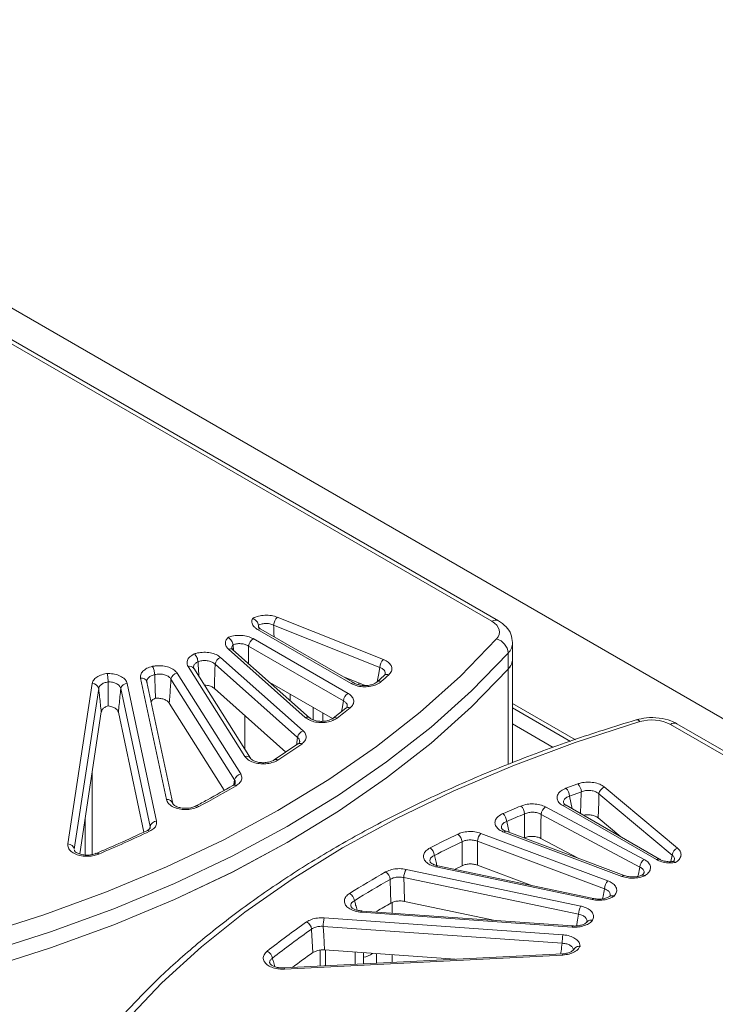
# Model space of a CAD drawing. Units: millimetres. Extents: x 10 to 206, y 6 to 273.
# Drawn here: x 169 to 174, y 241 to 249 of the extents above; entities that cross this region are included whole.
import ezdxf

# ---------------------------------------------------------------- set-up
doc = ezdxf.new("R2010")
doc.units = ezdxf.units.MM

msp = doc.modelspace()

# ---------------------------------------------------------------- linework, layer by layer
at = {"color": 7, "linetype": 'Continuous', "lineweight": 15}
for p, q in [((185.4181, 237.0373), (165.2655, 248.6711)), ((172.7706, 244.0625), (168.8348, 246.3346)), ((172.8206, 244.0675), (168.8848, 246.3396)), ((171.1279, 244.0939), (171.9403, 243.7702)), ((171.6928, 243.5867), (170.9764, 244.0002)), ((170.9831, 244.0338), (170.9832, 244.0333)), ((171.7178, 243.5891), (171.0014, 244.0027)), ((171.0019, 244.0024), (171.0014, 244.0027)), ((171.9121, 243.71), (171.0997, 244.0338)), ((170.9431, 243.9297), (171.6693, 243.5104)), ((171.3416, 243.3263), (170.7543, 243.8484)), ((171.3748, 243.3228), (170.7875, 243.8449)), ((170.7886, 243.8834), (170.7886, 243.883)), ((171.6341, 243.4536), (170.9079, 243.8728)), ((172.9292, 243.7767), (172.9292, 243.8992)), ((170.6933, 243.7861), (171.3247, 243.2248)), ((172.8954, 243.8194), (172.8954, 243.6969)), ((172.9292, 242.9786), (172.9292, 243.7767)), ((170.8797, 243.0276), (170.4453, 243.7166)), ((170.922, 243.0134), (170.4876, 243.7025)), ((170.5204, 243.7534), (170.5204, 243.7533)), ((171.283, 243.1726), (170.6516, 243.7339)), ((172.8955, 242.9654), (172.8955, 243.6969)), ((170.2786, 242.6972), (170.0807, 243.6279)), ((170.1889, 243.6546), (170.1889, 243.6546)), ((170.8005, 242.8472), (170.3135, 243.6195)), ((170.3602, 243.6659), (170.8472, 242.8936)), ((171.8016, 243.5713), (171.6305, 243.6395)), ((171.677, 243.621), (171.677, 243.6126)), ((171.948, 243.6494), (171.8902, 243.5972)), ((169.5239, 242.3568), (169.7102, 243.5863)), ((169.7598, 243.5472), (169.5734, 242.3178)), ((169.8322, 243.5981), (169.8322, 243.598)), ((170.1538, 242.4911), (169.9292, 243.5472)), ((169.9785, 243.5872), (170.2032, 242.5311)), ((170.3275, 242.6667), (170.1296, 243.5975)), ((171.1939, 243.0613), (170.6455, 243.5489)), ((171.5498, 243.3171), (171.0692, 243.5945)), ((171.752, 243.576), (171.752, 243.5911)), ((171.8894, 243.5966), (171.8902, 243.5972)), ((171.2271, 243.4542), (171.2271, 243.5034)), ((170.7215, 242.7684), (170.3007, 243.4359)), ((171.402, 243.3079), (171.402, 243.4024)), ((171.6536, 243.3974), (171.5556, 243.3203)), ((171.6536, 243.3974), (171.6531, 243.3969)), ((173.4099, 243.1557), (172.9292, 243.4331)), ((173.3732, 243.143), (172.9292, 243.3993)), ((169.7798, 243.3687), (169.6148, 242.2802)), ((170.1056, 242.448), (169.9104, 243.3658)), ((170.8796, 243.0807), (170.8796, 243.3407)), ((171.3757, 243.322), (171.3748, 243.3228)), ((171.477, 243.2966), (171.477, 243.3591)), ((171.5556, 243.3203), (171.5549, 243.3198)), ((173.2405, 243.0972), (172.9292, 243.2769)), ((178.0739, 241.001), (174.1381, 243.2731)), ((178.1239, 241.0059), (174.1881, 243.278)), ((171.2738, 243.115), (171.283, 243.1726)), ((171.2858, 243.123), (171.1042, 243.001)), ((171.1035, 243.0005), (171.1042, 243.001)), ((169.7103, 242.2766), (169.7103, 242.9105)), ((170.795, 242.8114), (170.8005, 242.8472)), ((173.4294, 242.8177), (173.3382, 242.784)), ((173.6317, 242.7938), (174.1926, 242.3248)), ((173.4559, 242.7568), (173.3652, 242.7234)), ((173.3652, 242.7234), (173.3848, 242.6268)), ((174.1516, 242.2719), (173.5908, 242.7409)), ((170.328, 242.6641), (170.3275, 242.6667)), ((170.5038, 242.6474), (170.5044, 242.6477)), ((173.1809, 242.6411), (173.9371, 242.2382)), ((174.0302, 242.2373), (173.3138, 242.6508)), ((174.0552, 242.2397), (173.3388, 242.6533)), ((173.3388, 242.6533), (173.3394, 242.653)), ((173.9033, 242.1805), (173.1472, 242.5835)), ((169.6566, 242.273), (169.6566, 242.5564)), ((170.1522, 242.4796), (170.1538, 242.4911)), ((170.153, 242.4798), (170.1538, 242.4911)), ((172.8844, 242.5297), (172.9036, 242.4454)), ((173.7589, 242.4108), (173.5848, 242.5564)), ((172.6869, 242.4384), (173.6592, 242.0739)), ((173.7671, 242.1091), (172.8628, 242.4481)), ((173.7847, 242.1151), (172.8803, 242.4541)), ((172.8803, 242.4541), (172.8809, 242.4539)), ((173.6321, 242.0132), (172.6598, 242.3777)), ((173.4313, 242.2476), (173.1455, 242.3999)), ((174.1422, 242.2216), (174.1516, 242.2719)), ((173.5492, 241.9388), (172.3557, 242.1896)), ((172.3557, 242.1896), (172.3561, 242.1895)), ((172.5435, 242.1907), (172.4853, 242.1624)), ((173.0825, 242.0369), (172.6614, 242.1947)), ((174.0559, 242.2393), (174.0552, 242.2397)), ((172.1133, 242.1627), (173.4511, 241.8816)), ((173.539, 241.9307), (172.3454, 242.1815)), ((173.4341, 241.8181), (172.0963, 242.0992)), ((172.0083, 241.8271), (172.0083, 241.909)), ((172.7963, 241.7712), (172.1017, 241.9172)), ((173.3852, 241.7202), (171.773, 241.8345)), ((173.3888, 241.7293), (171.7765, 241.8435)), ((171.7765, 241.8435), (171.7767, 241.8435)), ((171.8891, 241.8355), (171.8892, 241.8409)), ((171.4854, 241.7909), (173.3148, 241.6612)), ((173.3087, 241.5962), (171.4794, 241.7259)), ((173.3107, 241.5155), (171.1809, 241.4079)), ((173.3132, 241.5063), (171.1834, 241.3988)), ((171.456, 241.4218), (171.456, 241.5442)), ((172.4908, 241.474), (171.4885, 241.5451)), ((171.4975, 241.4239), (171.4975, 241.5445)), ((171.7232, 241.4353), (171.7232, 241.5285)), ((171.7879, 241.4385), (171.7879, 241.5239)), ((171.8884, 241.4436), (171.8884, 241.5167)), ((172.0083, 241.4497), (172.0083, 241.5082)), ((171.1809, 241.4079), (171.1808, 241.4079))]:
    msp.add_line(p, q, dxfattribs=at)
at = {"color": 7, "linetype": 'Continuous', "lineweight": 15, "flags": 128}
for points in [[(172.8067, 243.9277), (172.819, 243.9445), (172.8265, 243.9622), (172.8292, 243.9803), (172.8268, 243.9985), (172.8196, 244.0162), (172.8076, 244.0331), (172.7911, 244.0487), (172.7706, 244.0625)], [(168.843, 241.6563), (169.3402, 241.8141), (169.8196, 241.9894), (170.2793, 242.1815), (170.7174, 242.3897), (171.1324, 242.6131), (171.5225, 242.851), (171.8863, 243.1024), (172.2225, 243.3663), (172.5297, 243.6418), (172.8067, 243.9277)], [(170.7875, 243.8449), (170.7876, 243.8449), (170.7824, 243.8484), (170.7762, 243.8506), (170.7693, 243.8513), (170.762, 243.8505), (170.7543, 243.8484)], [(172.8954, 243.8194), (172.6154, 243.5304), (172.3049, 243.2519), (171.965, 242.9851), (171.5972, 242.731), (171.2028, 242.4905), (170.7833, 242.2646), (170.3404, 242.0541), (169.8757, 241.8599), (169.3911, 241.6827), (168.8884, 241.5232)], [(168.8884, 241.4007), (169.3911, 241.5602), (169.8757, 241.7374), (170.3404, 241.9316), (170.7833, 242.1421), (171.2028, 242.368), (171.5972, 242.6085), (171.965, 242.8626), (172.3049, 243.1294), (172.6154, 243.4079), (172.8954, 243.6969)], [(168.8884, 241.4007), (169.3912, 241.5602), (169.8758, 241.7374), (170.3405, 241.9316), (170.7834, 242.1421), (171.2029, 242.368), (171.5973, 242.6085), (171.9651, 242.8626), (172.3049, 243.1294), (172.6154, 243.4079), (172.8955, 243.6969)], [(171.8932, 243.6), (171.9019, 243.6509), (171.9121, 243.71)], [(171.8902, 243.5972), (171.8901, 243.5972), (171.8953, 243.6007), (171.9015, 243.6029), (171.9084, 243.6036), (171.9158, 243.6029), (171.9234, 243.6007)], [(171.6204, 243.3713), (171.6241, 243.3936), (171.6341, 243.4536)], [(171.3748, 243.3228), (171.3749, 243.3228), (171.3697, 243.3263), (171.3635, 243.3285), (171.3566, 243.3292), (171.3492, 243.3285), (171.3416, 243.3263)], [(173.9045, 243.2939), (173.4093, 243.134), (172.9321, 242.9567), (172.4749, 242.7626), (172.0395, 242.5526), (171.6274, 242.3273), (171.2403, 242.0878), (170.8797, 241.8349), (170.5469, 241.5695), (170.2433, 241.2928), (169.9699, 241.0057)], [(173.4503, 242.589), (173.4557, 242.7502), (173.4559, 242.7568)], [(173.5908, 242.7409), (173.5887, 242.6771), (173.5848, 242.5564)], [(173.0199, 242.4042), (173.0216, 242.5816), (173.0217, 242.5879)], [(173.1472, 242.5835), (173.1466, 242.5177), (173.1455, 242.3999)], [(172.5435, 242.1907), (172.5421, 242.3676), (172.5421, 242.3737)], [(172.6598, 242.3777), (172.6604, 242.3111), (172.6614, 242.1947)], [(169.7406, 242.2848), (169.7408, 242.2849), (169.7411, 242.285)], [(172.3454, 242.1815), (172.3485, 242.1857), (172.3515, 242.1885), (172.3543, 242.1896), (172.3557, 242.1896)], [(171.9977, 241.904), (171.9925, 242.0801), (171.9924, 242.0861)], [(172.0963, 242.0992), (172.0983, 242.0316), (172.1017, 241.9172)], [(173.5492, 241.9388), (173.5479, 241.9389), (173.5451, 241.9377), (173.5421, 241.935), (173.539, 241.9307)], [(171.773, 241.8345), (171.7741, 241.839), (171.7752, 241.842), (171.7762, 241.8434), (171.7765, 241.8435)], [(171.3995, 241.5245), (171.3907, 241.6995), (171.3904, 241.7053)], [(171.4794, 241.7259), (171.4828, 241.6579), (171.4885, 241.5451)], [(173.3888, 241.7293), (173.3884, 241.7292), (173.3874, 241.7278), (173.3863, 241.7247), (173.3852, 241.7202)]]:
    msp.add_lwpolyline(points, dxfattribs=at)
at = {"color": 7, "linetype": 'Continuous', "lineweight": 15}
for centre, radius, start, end in [((171.1928, 244.0268), 0.0933, 133.98716, 175.72068), ((172.7999, 244.0216), 0.0503, 65.69892, 125.61392), ((170.991, 243.98), 0.0249, 65.39995, 125.90223), ((170.9853, 243.8643), 0.0778, 122.82853, 173.70672), ((172.7723, 243.809), 0.1236, 4.8403, 73.84952), ((172.8123, 243.9016), 0.1169, 315.33174, 358.98906), ((170.7178, 243.7237), 0.067, 111.46874, 171.28156), ((172.0051, 243.703), 0.0933, 133.98763, 175.71782), ((172.8121, 243.7792), 0.1171, 315.35137, 358.79675), ((172.8122, 243.7792), 0.1171, 315.35137, 358.79675), ((170.4562, 243.679), 0.0392, 36.8132, 106.1609), ((170.0876, 243.5845), 0.0439, 17.10376, 99.11845), ((170.371, 243.6083), 0.0586, 100.61589, 168.95528), ((168.0955, 247.8996), 5.7562, 311.6832, 312.46529), ((171.968, 243.6243), 0.0321, 64.73839, 128.60716), ((169.7108, 243.5362), 0.0502, 12.7746, 90.7094), ((169.9792, 243.536), 0.0513, 90.75474, 167.37399), ((171.7073, 243.5666), 0.0248, 64.23425, 126.01908), ((171.7115, 243.445), 0.0778, 122.82853, 173.70672), ((167.6638, 248.4126), 6.4268, 307.61166, 308.73211), ((171.6708, 243.3724), 0.0303, 62.18126, 124.47496), ((171.5719, 243.2956), 0.0296, 61.21782, 123.33946), ((173.8792, 243.2786), 0.0296, 31.05402, 96.56767), ((173.9955, 242.9941), 0.3133, 62.92556, 106.88545), ((174.1674, 243.2322), 0.0503, 65.70357, 125.60737), ((171.3492, 243.1624), 0.067, 111.46943, 171.28239), ((167.1566, 249.1109), 7.29, 303.04199, 304.77363), ((171.2999, 243.0984), 0.0283, 59.30829, 119.74518), ((170.8906, 242.99), 0.0392, 36.54613, 106.17136), ((171.1169, 242.977), 0.0271, 57.54958, 117.9366), ((170.858, 242.836), 0.0586, 100.61662, 168.95455), ((166.5741, 250.0617), 8.4053, 298.06006, 300.28669), ((170.7985, 242.7832), 0.0251, 54.43914, 114.95608), ((173.3577, 242.7502), 0.0984, 3.85323, 43.26372), ((173.6583, 242.7309), 0.0682, 112.91753, 171.60208), ((173.2686, 242.7166), 0.0968, 3.98418, 44.09076), ((170.2856, 242.6538), 0.0439, 17.10044, 99.12177), ((170.5134, 242.626), 0.0235, 51.66632, 112.39272), ((176.8636, 233.3198), 10.0992, 112.53749, 113.38831), ((172.9307, 242.5808), 0.0913, 4.48605, 47.24489), ((173.2274, 242.5753), 0.0806, 125.17985, 174.16239), ((173.3284, 242.6314), 0.0243, 64.49567, 126.80651), ((172.7955, 242.5224), 0.0892, 4.69096, 48.51383), ((176.8682, 233.3187), 10.0357, 112.53697, 113.38829), ((170.2038, 242.4799), 0.0513, 90.75159, 167.37715), ((165.9627, 251.2819), 9.7704, 292.87439, 295.37579), ((170.1354, 242.4382), 0.0215, 47.9049, 109.18255), ((176.4635, 234.1913), 9.1402, 115.62709, 117.11675), ((172.4578, 242.366), 0.0846, 5.24879, 51.67105), ((172.7563, 242.371), 0.0967, 135.85706, 176.01086), ((172.8766, 242.4364), 0.0181, 77.96889, 139.72278), ((169.5245, 242.3067), 0.0502, 12.7746, 90.7094), ((176.4742, 234.1769), 9.0912, 115.62771, 117.11683), ((169.7464, 242.2658), 0.0199, 44.56388, 105.31227), ((172.2488, 242.2608), 0.082, 5.60638, 53.64629), ((174.2191, 242.262), 0.0682, 112.91792, 171.60327), ((173.9835, 242.1724), 0.0805, 125.17571, 174.16653), ((174.0448, 242.2171), 0.0249, 65.39995, 125.90223), ((175.9135, 235.2025), 7.9889, 119.68325, 121.98707), ((171.9146, 242.0776), 0.0782, 6.22391, 56.81973), ((172.2423, 242.0941), 0.1461, 152.00538, 178.02326), ((173.7809, 242.0974), 0.0181, 77.97647, 139.71528), ((175.9273, 235.1827), 7.9461, 119.68357, 121.98656), ((173.7286, 242.0065), 0.0967, 135.8543, 176.01012), ((171.6433, 241.9135), 0.0754, 6.75148, 59.43776), ((176.0061, 234.8975), 8.0721, 119.77363, 120.66447), ((173.5801, 241.813), 0.1461, 152.00317, 178.02547), ((175.2094, 236.2612), 6.717, 125.04895, 128.26022), ((171.3188, 241.696), 0.0722, 7.4297, 62.63543), ((171.8749, 241.7218), 0.3956, 169.94166, 179.41483), ((175.2263, 236.2372), 6.6794, 125.04907, 128.25997), ((173.7042, 241.5922), 0.3955, 169.94071, 179.41579), ((171.0214, 241.4721), 0.0694, 8.08304, 65.66518), ((175.3061, 235.9746), 6.787, 125.14213, 126.77366), ((171.7609, 241.649), 0.1619, 279.59597, 306.56928), ((173.2989, 241.5073), 0.0143, 356.1799, 34.78888), ((171.1692, 241.3997), 0.0143, 356.20474, 34.75887)]:
    msp.add_arc(centre, radius, start, end, dxfattribs=at)
for points, knots in [([(170.9764, 244.0002), (170.9696, 244.0047), (170.9517, 244.0163), (170.9345, 244.04), (170.9306, 244.0648), (170.9362, 244.0793), (170.9381, 244.0842)], [0, 0, 0, 0, 0.194918, 0.512737, 0.831808, 1, 1, 1, 1]), ([(170.9381, 244.0842), (170.9394, 244.085), (170.9527, 244.0924), (170.9828, 244.1037), (171.0321, 244.1106), (171.0836, 244.1082), (171.1132, 244.0987), (171.1279, 244.0939)], [0, 0, 0, 0, 0.026903, 0.26881, 0.511499, 0.755791, 1, 1, 1, 1]), ([(170.9381, 244.0842), (170.9383, 244.0842), (170.9399, 244.0836), (170.9467, 244.081), (170.958, 244.0742), (170.9704, 244.062), (170.9796, 244.048), (170.9819, 244.0385), (170.9831, 244.0338)], [0, 0, 0, 0, 0.008676, 0.075507, 0.320918, 0.554428, 0.777035, 1, 1, 1, 1]), ([(170.9832, 244.0333), (170.983, 244.0325), (170.9819, 244.0281), (170.9831, 244.0236), (170.9841, 244.0199)], [0, 0, 0, 0, 0.184252, 1, 1, 1, 1]), ([(171.0023, 244.0028), (170.9985, 244.0049), (170.9881, 244.0108), (170.9828, 244.0191), (170.9828, 244.0196), (170.9828, 244.0198)], [0, 0, 0, 0, 0.230768, 0.646839, 1, 1, 1, 1]), ([(171.0997, 244.0338), (171.0898, 244.0374), (171.0701, 244.0448), (171.0359, 244.0469), (171.0056, 244.0432), (170.9899, 244.0361), (170.9831, 244.0338), (170.9831, 244.0338)], [0, 0, 0, 0, 0.271002, 0.541058, 0.808992, 0.999951, 1, 1, 1, 1]), ([(170.9832, 244.0333), (170.9835, 244.0304), (170.9843, 244.0246), (170.9852, 244.0188), (170.9856, 244.0158)], [0, 0, 0, 0, 0.494628, 1, 1, 1, 1]), ([(171.0997, 244.0338), (171.1004, 244.0133), (171.1014, 243.9835), (171.1024, 243.9536), (171.1028, 243.9442)], [0, 0, 0, 0, 0.684197, 1, 1, 1, 1]), ([(172.9275, 243.8994), (172.9255, 243.9213), (172.9215, 243.9662), (172.8814, 244.0255), (172.8413, 244.0532), (172.8206, 244.0675)], [0, 0, 0, 0, 0.314262, 0.64564, 1, 1, 1, 1]), ([(170.7543, 243.8484), (170.7493, 243.8535), (170.736, 243.867), (170.7277, 243.8923), (170.7331, 243.9185), (170.7456, 243.9329), (170.7507, 243.9388)], [0, 0, 0, 0, 0.1864, 0.490326, 0.795458, 1, 1, 1, 1]), ([(170.7507, 243.9388), (170.7531, 243.9397), (170.7692, 243.9461), (170.8034, 243.9543), (170.8541, 243.956), (170.9039, 243.9483), (170.93, 243.9359), (170.9431, 243.9297)], [0, 0, 0, 0, 0.042179, 0.280377, 0.519272, 0.759668, 1, 1, 1, 1]), ([(170.7886, 243.8834), (170.7876, 243.8883), (170.7856, 243.8981), (170.7779, 243.9132), (170.7674, 243.9267), (170.7578, 243.9346), (170.7522, 243.938), (170.7508, 243.9387), (170.7507, 243.9388)], [0, 0, 0, 0, 0.226177, 0.45201, 0.685032, 0.925764, 0.990343, 1, 1, 1, 1]), ([(170.7886, 243.883), (170.7871, 243.881), (170.7816, 243.8732), (170.7776, 243.8633), (170.7805, 243.8558), (170.7809, 243.8548)], [0, 0, 0, 0, 0.234994, 0.898446, 1, 1, 1, 1]), ([(170.7887, 243.8446), (170.7861, 243.847), (170.7794, 243.8531), (170.78, 243.854), (170.7802, 243.8545), (170.7802, 243.8546)], [0, 0, 0, 0, 0.387681, 0.990606, 1, 1, 1, 1]), ([(170.9079, 243.8728), (170.8992, 243.8774), (170.8818, 243.8867), (170.8487, 243.8923), (170.8159, 243.892), (170.7976, 243.8851), (170.7886, 243.8834), (170.7886, 243.8834)], [0, 0, 0, 0, 0.260716, 0.520564, 0.778482, 0.999974, 1, 1, 1, 1]), ([(170.7886, 243.883), (170.7889, 243.8802), (170.7904, 243.8658), (170.7921, 243.8514), (170.7934, 243.8397)], [0, 0, 0, 0, 0.193033, 1, 1, 1, 1]), ([(170.9079, 243.8728), (170.908, 243.8522), (170.9081, 243.8071), (170.9082, 243.7621), (170.9082, 243.7376)], [0, 0, 0, 0, 0.4578308, 1, 1, 1, 1]), ([(170.4453, 243.7166), (170.4424, 243.7223), (170.4347, 243.7372), (170.4365, 243.7629), (170.4542, 243.7915), (170.4791, 243.8058), (170.492, 243.8132)], [0, 0, 0, 0, 0.165941, 0.436541, 0.708209, 1, 1, 1, 1]), ([(170.492, 243.8132), (170.5, 243.8156), (170.5228, 243.8225), (170.5656, 243.8269), (170.6157, 243.8225), (170.6617, 243.809), (170.6827, 243.7937), (170.6933, 243.7861)], [0, 0, 0, 0, 0.1195852, 0.3385428, 0.5581349, 0.779102, 1, 1, 1, 1]), ([(170.492, 243.8132), (170.4922, 243.813), (170.4932, 243.8121), (170.4975, 243.8082), (170.5046, 243.7994), (170.5125, 243.7848), (170.5184, 243.7686), (170.5197, 243.7585), (170.5204, 243.7534)], [0, 0, 0, 0, 0.016479, 0.075023, 0.307314, 0.538737, 0.769379, 1, 1, 1, 1]), ([(171.9403, 243.7702), (171.9474, 243.767), (171.9677, 243.7579), (171.9925, 243.7374), (172.0066, 243.7093), (172.0045, 243.6795), (171.9893, 243.6621), (171.9817, 243.6534)], [0, 0, 0, 0, 0.118659, 0.338069, 0.55792, 0.778991, 1, 1, 1, 1]), ([(170.0807, 243.6279), (170.08, 243.6338), (170.0784, 243.6493), (170.09, 243.6742), (170.1182, 243.6987), (170.1488, 243.712), (170.1676, 243.7169), (170.1711, 243.7178)], [0, 0, 0, 0, 0.158915, 0.418125, 0.678321, 0.940582, 1, 1, 1, 1]), ([(170.1711, 243.7178), (170.1811, 243.7194), (170.2071, 243.7236), (170.2518, 243.7223), (170.2988, 243.7115), (170.3384, 243.6923), (170.353, 243.6747), (170.3602, 243.6659)], [0, 0, 0, 0, 0.133784, 0.349255, 0.565306, 0.782679, 1, 1, 1, 1]), ([(170.1711, 243.7178), (170.1713, 243.7175), (170.172, 243.7164), (170.1747, 243.712), (170.1791, 243.7025), (170.184, 243.6869), (170.1876, 243.67), (170.1885, 243.6597), (170.1889, 243.6546)], [0, 0, 0, 0, 0.024731, 0.077345, 0.308222, 0.538914, 0.769467, 1, 1, 1, 1]), ([(170.4884, 243.7017), (170.4875, 243.7032), (170.4861, 243.7052), (170.4863, 243.7052), (170.4863, 243.7052)], [0, 0, 0, 0, 0.73764, 1, 1, 1, 1]), ([(170.5204, 243.7533), (170.5129, 243.749), (170.4976, 243.7403), (170.4858, 243.7229), (170.4867, 243.7107), (170.4871, 243.7052)], [0, 0, 0, 0, 0.347216, 0.704075, 1, 1, 1, 1]), ([(170.6516, 243.7339), (170.6446, 243.7394), (170.6306, 243.7505), (170.5999, 243.7603), (170.5665, 243.7631), (170.5391, 243.7596), (170.5248, 243.7548), (170.5204, 243.7534)], [0, 0, 0, 0, 0.226642, 0.452515, 0.676748, 0.900761, 1, 1, 1, 1]), ([(170.5204, 243.7533), (170.5206, 243.7508), (170.523, 243.7125), (170.5257, 243.674), (170.5283, 243.6379)], [0, 0, 0, 0, 0.0639, 1, 1, 1, 1]), ([(170.6516, 243.7339), (170.6509, 243.7133), (170.6489, 243.6516), (170.6468, 243.5899), (170.6455, 243.5489)], [0, 0, 0, 0, 0.334134, 1, 1, 1, 1]), ([(171.9535, 243.6586), (171.9543, 243.6627), (171.9564, 243.6735), (171.9468, 243.6897), (171.9305, 243.7027), (171.9169, 243.7081), (171.9121, 243.71)], [0, 0, 0, 0, 0.197434, 0.513095, 0.828772, 1, 1, 1, 1]), ([(169.7102, 243.5863), (169.7117, 243.5922), (169.7157, 243.6075), (169.736, 243.6305), (169.7724, 243.6511), (169.8055, 243.66), (169.8239, 243.6625), (169.8259, 243.6628)], [0, 0, 0, 0, 0.16329, 0.429709, 0.697117, 0.966644, 1, 1, 1, 1]), ([(169.8259, 243.6628), (169.8324, 243.6628), (169.8556, 243.6627), (169.8948, 243.6563), (169.9365, 243.6396), (169.9675, 243.6158), (169.9749, 243.5967), (169.9785, 243.5872)], [0, 0, 0, 0, 0.088704, 0.315448, 0.542749, 0.771404, 1, 1, 1, 1]), ([(169.8259, 243.6628), (169.826, 243.6626), (169.8262, 243.6616), (169.8271, 243.6569), (169.8287, 243.6469), (169.8305, 243.6309), (169.8318, 243.6137), (169.8321, 243.6033), (169.8322, 243.5981)], [0, 0, 0, 0, 0.0141496, 0.0743247, 0.3076628, 0.5394203, 0.7696406, 1, 1, 1, 1]), ([(170.1889, 243.6546), (170.187, 243.6541), (170.175, 243.6514), (170.1549, 243.6432), (170.1361, 243.6269), (170.1284, 243.6099), (170.1296, 243.599), (170.13, 243.5948)], [0, 0, 0, 0, 0.04817, 0.313654, 0.576654, 0.838882, 1, 1, 1, 1]), ([(170.3135, 243.6195), (170.3087, 243.6259), (170.2991, 243.6385), (170.2727, 243.652), (170.2413, 243.659), (170.212, 243.6592), (170.1951, 243.6558), (170.1889, 243.6546)], [0, 0, 0, 0, 0.219999, 0.439262, 0.656972, 0.874513, 1, 1, 1, 1]), ([(170.1889, 243.6546), (170.1896, 243.6343), (170.1915, 243.5741), (170.1938, 243.5135), (170.1954, 243.4733)], [0, 0, 0, 0, 0.335929, 1, 1, 1, 1]), ([(170.3135, 243.6195), (170.3121, 243.599), (170.3078, 243.5378), (170.3035, 243.4766), (170.3007, 243.4359)], [0, 0, 0, 0, 0.335383, 1, 1, 1, 1]), ([(171.9548, 243.6584), (171.9548, 243.6584), (171.9548, 243.6583), (171.9554, 243.6557), (171.9484, 243.6503), (171.9471, 243.6493)], [0, 0, 0, 0, 0.1026, 0.830042, 1, 1, 1, 1]), ([(169.8322, 243.598), (169.8218, 243.596), (169.8009, 243.5919), (169.7768, 243.5779), (169.7633, 243.5622), (169.7607, 243.5514), (169.7598, 243.5472)], [0, 0, 0, 0, 0.275476, 0.553075, 0.829927, 1, 1, 1, 1]), ([(169.7798, 243.3687), (169.7755, 243.407), (169.7688, 243.4665), (169.7621, 243.526), (169.7598, 243.5472)], [0, 0, 0, 0, 0.643134, 1, 1, 1, 1]), ([(169.9292, 243.5472), (169.9268, 243.554), (169.922, 243.5675), (169.9014, 243.584), (169.8735, 243.595), (169.8488, 243.5984), (169.835, 243.5982), (169.8322, 243.5981)], [0, 0, 0, 0, 0.236798, 0.472851, 0.707278, 0.941588, 1, 1, 1, 1]), ([(169.8322, 243.598), (169.8323, 243.5955), (169.8326, 243.5347), (169.8331, 243.4735), (169.8336, 243.4149)], [0, 0, 0, 0, 0.041848, 1, 1, 1, 1]), ([(169.9292, 243.5472), (169.9271, 243.5268), (169.9208, 243.4663), (169.9145, 243.4059), (169.9104, 243.3658)], [0, 0, 0, 0, 0.337414, 1, 1, 1, 1]), ([(170.6455, 243.5489), (170.6384, 243.5539), (170.6243, 243.564), (170.5963, 243.5729), (170.5767, 243.5739), (170.5684, 243.5743)], [0, 0, 0, 0, 0.3637039, 0.7275205, 1, 1, 1, 1]), ([(171.9234, 243.6007), (171.9207, 243.5984), (171.9085, 243.5883), (171.8795, 243.5733), (171.8328, 243.5619), (171.782, 243.5602), (171.7321, 243.568), (171.7059, 243.5804), (171.6928, 243.5867)], [0, 0, 0, 0, 0.054366, 0.242654, 0.430358, 0.619166, 0.80962, 1, 1, 1, 1]), ([(171.8891, 243.5971), (171.8868, 243.5949), (171.8805, 243.5891), (171.8576, 243.5785), (171.8246, 243.571), (171.7863, 243.5696), (171.7502, 243.5753), (171.7264, 243.5836), (171.7193, 243.5885), (171.7183, 243.5892)], [0, 0, 0, 0, 0.097535, 0.262752, 0.43371, 0.611929, 0.792718, 0.970949, 1, 1, 1, 1]), ([(170.1954, 243.4733), (170.1925, 243.4721), (170.1808, 243.467), (170.1674, 243.4585), (170.1627, 243.4501), (170.1614, 243.4477)], [0, 0, 0, 0, 0.189347, 0.778813, 1, 1, 1, 1]), ([(170.3007, 243.4359), (170.2958, 243.4418), (170.2861, 243.4535), (170.2598, 243.4662), (170.2285, 243.4738), (170.2063, 243.4735), (170.1954, 243.4733)], [0, 0, 0, 0, 0.252165, 0.504399, 0.755127, 1, 1, 1, 1]), ([(171.6693, 243.5104), (171.6714, 243.5092), (171.685, 243.501), (171.7046, 243.4827), (171.7156, 243.4541), (171.7104, 243.4245), (171.6934, 243.4077), (171.6849, 243.3992)], [0, 0, 0, 0, 0.043401, 0.281906, 0.520592, 0.760317, 1, 1, 1, 1]), ([(169.8336, 243.4149), (169.8333, 243.4148), (169.823, 243.4117), (169.8048, 243.4036), (169.7857, 243.3874), (169.7817, 243.3749), (169.7798, 243.3687)], [0, 0, 0, 0, 0.010903, 0.34481, 0.677437, 1, 1, 1, 1]), ([(169.9104, 243.3658), (169.9079, 243.3722), (169.903, 243.3849), (169.8823, 243.4007), (169.8579, 243.4108), (169.8404, 243.4137), (169.8336, 243.4149)], [0, 0, 0, 0, 0.2755958, 0.5512565, 0.8253299, 1, 1, 1, 1]), ([(171.6614, 243.4075), (171.6624, 243.4108), (171.6652, 243.4206), (171.6574, 243.4363), (171.6447, 243.4478), (171.6356, 243.4528), (171.6341, 243.4536)], [0, 0, 0, 0, 0.186837, 0.559154, 0.932009, 1, 1, 1, 1]), ([(171.6623, 243.4074), (171.6628, 243.4071), (171.6636, 243.4068), (171.6557, 243.3999), (171.6527, 243.3972)], [0, 0, 0, 0, 0.614324, 1, 1, 1, 1]), ([(171.5861, 243.3216), (171.5783, 243.3164), (171.5597, 243.3039), (171.5196, 243.2908), (171.4699, 243.2852), (171.4196, 243.2896), (171.3734, 243.3032), (171.3522, 243.3186), (171.3416, 243.3263)], [0, 0, 0, 0, 0.124182, 0.297837, 0.47124, 0.64621, 0.823145, 1, 1, 1, 1]), ([(171.5544, 243.3203), (171.5511, 243.3177), (171.5427, 243.3111), (171.5163, 243.3012), (171.4812, 243.2953), (171.4426, 243.2962), (171.408, 243.3038), (171.3842, 243.3148), (171.3782, 243.3206), (171.3761, 243.3226)], [0, 0, 0, 0, 0.101816, 0.258206, 0.419353, 0.585673, 0.752544, 0.914819, 1, 1, 1, 1]), ([(174.1881, 243.278), (174.173, 243.2857), (174.1316, 243.3069), (174.0515, 243.3251), (173.9579, 243.3274), (173.9015, 243.3141), (173.8758, 243.308)], [0, 0, 0, 0, 0.16755, 0.460537, 0.754565, 1, 1, 1, 1]), ([(173.8758, 243.308), (173.7919, 243.2823), (173.5486, 243.2077), (173.1573, 243.0718), (172.709, 242.8958), (172.2792, 242.7045), (171.8693, 242.4989), (171.4806, 242.2795), (171.1145, 242.0472), (170.7722, 241.8026), (170.4556, 241.5464), (170.159, 241.2766), (169.9842, 241.087), (169.895, 240.9902)], [0, 0, 0, 0, 0.049786, 0.144348, 0.238935, 0.333539, 0.428161, 0.522799, 0.617451, 0.712111, 0.806768, 0.901409, 1, 1, 1, 1]), ([(171.2975, 243.1359), (171.2982, 243.1377), (171.3013, 243.1458), (171.2963, 243.159), (171.287, 243.1685), (171.283, 243.1726)], [0, 0, 0, 0, 0.136848, 0.624866, 1, 1, 1, 1]), ([(171.3247, 243.2248), (171.3309, 243.2182), (171.3451, 243.2032), (171.3514, 243.1762), (171.3428, 243.147), (171.3238, 243.1309), (171.3143, 243.1228)], [0, 0, 0, 0, 0.2032895, 0.4682958, 0.7341663, 1, 1, 1, 1]), ([(171.2982, 243.1357), (171.2983, 243.1357), (171.2985, 243.1356), (171.2935, 243.1279), (171.2864, 243.1236), (171.2854, 243.1231)], [0, 0, 0, 0, 0.443885, 0.92761, 1, 1, 1, 1]), ([(171.1315, 242.9999), (171.1299, 242.9989), (171.1171, 242.9908), (171.0879, 242.9785), (171.0397, 242.9697), (170.9891, 242.9707), (170.9417, 242.9815), (170.9018, 243.0009), (170.8871, 243.0187), (170.8797, 243.0276)], [0, 0, 0, 0, 0.0224973, 0.1850036, 0.3456293, 0.5064107, 0.6693743, 0.8347357, 1, 1, 1, 1]), ([(171.1031, 243.0011), (171.0994, 242.9986), (171.0894, 242.9919), (171.0615, 242.9831), (171.0248, 242.9786), (170.9864, 242.9812), (170.9532, 242.9904), (170.931, 243.0026), (170.9229, 243.0117), (170.9222, 243.0132), (170.9222, 243.0133)], [0, 0, 0, 0, 0.0895074, 0.2370576, 0.3910939, 0.5474094, 0.7011252, 0.8484735, 0.9894987, 1, 1, 1, 1]), ([(170.8472, 242.8936), (170.849, 242.8904), (170.8559, 242.8781), (170.858, 242.855), (170.845, 242.8263), (170.8238, 242.8112), (170.8131, 242.8036)], [0, 0, 0, 0, 0.103891, 0.402148, 0.701093, 1, 1, 1, 1]), ([(170.7879, 242.806), (170.7232, 242.7687), (170.6301, 242.7152), (170.5338, 242.6635), (170.5044, 242.6477)], [0, 0, 0, 0, 0.694774, 1, 1, 1, 1]), ([(170.8061, 242.823), (170.8061, 242.823), (170.8062, 242.823), (170.804, 242.817), (170.7926, 242.8093), (170.7875, 242.806)], [0, 0, 0, 0, 0.160405, 0.626971, 1, 1, 1, 1]), ([(170.806, 242.823), (170.8061, 242.8292), (170.8064, 242.8375), (170.8017, 242.8452), (170.8005, 242.8472)], [0, 0, 0, 0, 0.734396, 1, 1, 1, 1]), ([(173.4294, 242.8177), (173.4372, 242.8202), (173.4596, 242.8274), (173.5021, 242.8325), (173.5524, 242.8289), (173.599, 242.8161), (173.6208, 242.8012), (173.6317, 242.7938)], [0, 0, 0, 0, 0.118651, 0.338063, 0.557914, 0.778988, 1, 1, 1, 1]), ([(173.3138, 242.6508), (173.3105, 242.6529), (173.2958, 242.6619), (173.2766, 242.6814), (173.267, 242.7101), (173.2747, 242.7391), (173.2983, 242.7657), (173.3249, 242.7779), (173.3382, 242.784)], [0, 0, 0, 0, 0.054369, 0.242646, 0.43036, 0.619162, 0.809616, 1, 1, 1, 1]), ([(173.3652, 242.7234), (173.3562, 242.7198), (173.3383, 242.7128), (173.323, 242.6959), (173.3171, 242.6811), (173.3204, 242.6726), (173.3211, 242.6707)], [0, 0, 0, 0, 0.305421, 0.609449, 0.910108, 1, 1, 1, 1]), ([(173.5908, 242.7409), (173.5835, 242.7463), (173.5691, 242.7571), (173.538, 242.7662), (173.5044, 242.7684), (173.4761, 242.7643), (173.4611, 242.7588), (173.4559, 242.7568)], [0, 0, 0, 0, 0.221437, 0.442208, 0.661597, 0.881009, 1, 1, 1, 1]), ([(170.5279, 242.6444), (170.5212, 242.6412), (170.5017, 242.6318), (170.4624, 242.6221), (170.4124, 242.6197), (170.3634, 242.6271), (170.3213, 242.6438), (170.2898, 242.668), (170.2824, 242.6875), (170.2786, 242.6972)], [0, 0, 0, 0, 0.080144, 0.232125, 0.38229, 0.533096, 0.686824, 0.843474, 1, 1, 1, 1]), ([(170.5034, 242.648), (170.4989, 242.6455), (170.4866, 242.6387), (170.4559, 242.6314), (170.4175, 242.6291), (170.3801, 242.6342), (170.3504, 242.645), (170.3324, 242.6577), (170.3276, 242.6656), (170.3278, 242.6662), (170.3279, 242.6664)], [0, 0, 0, 0, 0.082732, 0.226375, 0.372161, 0.517003, 0.65657, 0.789401, 0.92084, 1, 1, 1, 1]), ([(172.9927, 242.6478), (173.0082, 242.6529), (173.0383, 242.6629), (173.0904, 242.6653), (173.1405, 242.6588), (173.1675, 242.647), (173.1809, 242.6411)], [0, 0, 0, 0, 0.260525, 0.506362, 0.753209, 1, 1, 1, 1]), ([(173.3398, 242.6535), (173.3359, 242.6556), (173.3252, 242.6617), (173.3202, 242.6697), (173.3202, 242.6702), (173.3201, 242.6704)], [0, 0, 0, 0, 0.249319, 0.681859, 1, 1, 1, 1]), ([(172.8628, 242.4481), (172.8533, 242.4523), (172.8305, 242.4621), (172.8052, 242.4844), (172.7921, 242.5126), (172.7964, 242.5419), (172.8169, 242.5694), (172.842, 242.5826), (172.8546, 242.5893)], [0, 0, 0, 0, 0.124182, 0.297843, 0.471246, 0.646211, 0.823146, 1, 1, 1, 1]), ([(173.1472, 242.5835), (173.1383, 242.5878), (173.1203, 242.5964), (173.0869, 242.601), (173.0521, 242.5991), (173.032, 242.5917), (173.0217, 242.5879)], [0, 0, 0, 0, 0.247085, 0.493656, 0.73919, 1, 1, 1, 1]), ([(173.5848, 242.5564), (173.5775, 242.5614), (173.563, 242.5713), (173.532, 242.5797), (173.4995, 242.5825), (173.4794, 242.5792), (173.47, 242.5776)], [0, 0, 0, 0, 0.2589135, 0.5179004, 0.7754386, 1, 1, 1, 1]), ([(170.2032, 242.5311), (170.2036, 242.5217), (170.2044, 242.5025), (170.1854, 242.4748), (170.1617, 242.461), (170.1498, 242.4541)], [0, 0, 0, 0, 0.328513, 0.664274, 1, 1, 1, 1]), ([(172.8844, 242.5297), (172.8758, 242.526), (172.8587, 242.5184), (172.8456, 242.5011), (172.8412, 242.4873), (172.8448, 242.48), (172.8452, 242.4791)], [0, 0, 0, 0, 0.321799, 0.64174, 0.956967, 1, 1, 1, 1]), ([(170.1284, 242.4585), (170.0573, 242.4253), (169.9303, 242.366), (169.799, 242.3098), (169.7411, 242.285)], [0, 0, 0, 0, 0.559462, 1, 1, 1, 1]), ([(170.1542, 242.4797), (170.1542, 242.4797), (170.1543, 242.4794), (170.1527, 242.4754), (170.1419, 242.465), (170.1309, 242.4601), (170.1276, 242.4587)], [0, 0, 0, 0, 0.074057, 0.508657, 0.854659, 1, 1, 1, 1]), ([(172.5103, 242.4324), (172.5208, 242.4367), (172.5449, 242.4466), (172.5906, 242.4533), (172.642, 242.4518), (172.6719, 242.4429), (172.6869, 242.4384)], [0, 0, 0, 0, 0.203294, 0.468294, 0.734167, 1, 1, 1, 1]), ([(172.8811, 242.4546), (172.8756, 242.4566), (172.8616, 242.4617), (172.8485, 242.4722), (172.8445, 242.479), (172.8446, 242.4789), (172.8446, 242.4789)], [0, 0, 0, 0, 0.207014, 0.523577, 0.858809, 1, 1, 1, 1]), ([(173.1455, 242.3999), (173.1366, 242.4038), (173.1186, 242.4116), (173.0852, 242.4159), (173.0503, 242.4144), (173.0302, 242.4077), (173.0199, 242.4042)], [0, 0, 0, 0, 0.246427, 0.492911, 0.738389, 1, 1, 1, 1]), ([(169.7606, 242.2798), (169.749, 242.2757), (169.7234, 242.2665), (169.6768, 242.2612), (169.6272, 242.2647), (169.5819, 242.2777), (169.5465, 242.2991), (169.5243, 242.3267), (169.524, 242.3468), (169.5239, 242.3568)], [0, 0, 0, 0, 0.1187035, 0.2633436, 0.4062304, 0.5502398, 0.6979036, 0.8490249, 1, 1, 1, 1]), ([(172.6598, 242.3777), (172.6498, 242.3811), (172.6299, 242.3877), (172.5956, 242.3889), (172.5651, 242.3841), (172.5491, 242.3769), (172.5421, 242.3737)], [0, 0, 0, 0, 0.266076, 0.531663, 0.796453, 1, 1, 1, 1]), ([(169.7402, 242.2855), (169.7348, 242.2831), (169.7198, 242.2766), (169.6864, 242.2713), (169.647, 242.2718), (169.6116, 242.2797), (169.5866, 242.2918), (169.5746, 242.3038), (169.573, 242.3073), (169.5738, 242.3089), (169.5741, 242.3096)], [0, 0, 0, 0, 0.083072, 0.227445, 0.373212, 0.514081, 0.646375, 0.77144, 0.900988, 1, 1, 1, 1]), ([(172.3454, 242.1815), (172.3432, 242.182), (172.3255, 242.1858), (172.2948, 242.197), (172.263, 242.2196), (172.2459, 242.2472), (172.2459, 242.2766), (172.2625, 242.3051), (172.2858, 242.3196), (172.2974, 242.3268)], [0, 0, 0, 0, 0.022497, 0.185002, 0.345624, 0.506409, 0.669377, 0.834737, 1, 1, 1, 1]), ([(172.3304, 242.2688), (172.3225, 242.2647), (172.3068, 242.2565), (172.2948, 242.2393), (172.2963, 242.2269), (172.297, 242.221)], [0, 0, 0, 0, 0.345325, 0.688097, 1, 1, 1, 1]), ([(172.3304, 242.2688), (172.334, 242.2549), (172.3405, 242.2292), (172.3471, 242.2036), (172.3501, 242.1918)], [0, 0, 0, 0, 0.543168, 1, 1, 1, 1]), ([(174.1677, 242.2347), (174.1685, 242.238), (174.1711, 242.2477), (174.1644, 242.2608), (174.1552, 242.2688), (174.1516, 242.2719)], [0, 0, 0, 0, 0.246281, 0.713481, 1, 1, 1, 1]), ([(174.1926, 242.3248), (174.1978, 242.3198), (174.2117, 242.3065), (174.2215, 242.2814), (174.2164, 242.2523), (174.1984, 242.2297), (174.1814, 242.2189), (174.1757, 242.2152)], [0, 0, 0, 0, 0.147778, 0.389581, 0.631786, 0.876017, 1, 1, 1, 1]), ([(172.3563, 242.1903), (172.3481, 242.192), (172.3296, 242.1959), (172.309, 242.207), (172.2973, 242.2184), (172.2969, 242.2202), (172.2967, 242.221)], [0, 0, 0, 0, 0.211074, 0.474381, 0.746852, 1, 1, 1, 1]), ([(172.6614, 242.1947), (172.6514, 242.1977), (172.6314, 242.2037), (172.5972, 242.2047), (172.5667, 242.2002), (172.5506, 242.1936), (172.5435, 242.1907)], [0, 0, 0, 0, 0.265448, 0.530946, 0.795556, 1, 1, 1, 1]), ([(173.9371, 242.2382), (173.9441, 242.234), (173.9627, 242.2228), (173.9818, 242.1996), (173.988, 242.1705), (173.9767, 242.1416), (173.9568, 242.1232), (173.943, 242.115), (173.9409, 242.1138)], [0, 0, 0, 0, 0.12673, 0.334183, 0.54189, 0.751356, 0.963314, 1, 1, 1, 1]), ([(174.1757, 242.2152), (174.1736, 242.2149), (174.1553, 242.2121), (174.119, 242.211), (174.0693, 242.2187), (174.0433, 242.2311), (174.0302, 242.2373)], [0, 0, 0, 0, 0.0430781, 0.3613381, 0.6806917, 1, 1, 1, 1]), ([(174.1598, 242.2234), (174.1526, 242.2225), (174.133, 242.2199), (174.0999, 242.2234), (174.0705, 242.2312), (174.0599, 242.2378), (174.0563, 242.24)], [0, 0, 0, 0, 0.186717, 0.513444, 0.837295, 1, 1, 1, 1]), ([(174.1689, 242.2344), (174.169, 242.2345), (174.169, 242.2345), (174.1674, 242.2293), (174.1582, 242.2232), (174.1552, 242.2211)], [0, 0, 0, 0, 0.202462, 0.734887, 1, 1, 1, 1]), ([(174.1599, 242.222), (174.1613, 242.2223), (174.1651, 242.2232), (174.1708, 242.2197), (174.1747, 242.2162), (174.1756, 242.2153), (174.1757, 242.2152)], [0, 0, 0, 0, 0.302703, 0.835922, 0.981128, 1, 1, 1, 1]), ([(171.9574, 242.143), (171.9617, 242.1453), (171.9782, 242.1541), (172.0136, 242.1648), (172.0643, 242.17), (172.0969, 242.1651), (172.1133, 242.1627)], [0, 0, 0, 0, 0.103903, 0.402156, 0.701101, 1, 1, 1, 1]), ([(173.9409, 242.1138), (173.9313, 242.11), (173.9079, 242.1007), (173.8634, 242.0941), (173.8121, 242.0956), (173.7821, 242.1046), (173.7671, 242.1091)], [0, 0, 0, 0, 0.1877902, 0.4579115, 0.7289778, 1, 1, 1, 1]), ([(173.9187, 242.118), (173.9101, 242.1147), (173.892, 242.1078), (173.8558, 242.1034), (173.8171, 242.1052), (173.7954, 242.1118), (173.7847, 242.1151)], [0, 0, 0, 0, 0.2249837, 0.4785714, 0.740742, 1, 1, 1, 1]), ([(173.8896, 242.1088), (173.8907, 242.1146), (173.8953, 242.1385), (173.8999, 242.1624), (173.9033, 242.1805)], [0, 0, 0, 0, 0.240865, 1, 1, 1, 1]), ([(173.9338, 242.1326), (173.9345, 242.1343), (173.9381, 242.1423), (173.9329, 242.1568), (173.9207, 242.1714), (173.9081, 242.178), (173.9033, 242.1805)], [0, 0, 0, 0, 0.08965, 0.437709, 0.786293, 1, 1, 1, 1]), ([(173.9344, 242.1324), (173.9345, 242.1323), (173.9346, 242.1322), (173.9281, 242.1232), (173.9188, 242.1185), (173.9164, 242.1172)], [0, 0, 0, 0, 0.4235451, 0.8483515, 1, 1, 1, 1]), ([(173.9188, 242.1174), (173.9213, 242.1183), (173.9267, 242.1202), (173.9345, 242.1175), (173.9394, 242.1147), (173.9406, 242.114), (173.9409, 242.1138)], [0, 0, 0, 0, 0.390381, 0.850451, 0.963313, 1, 1, 1, 1]), ([(172.0963, 242.0992), (172.0854, 242.1011), (172.0636, 242.1048), (172.0298, 242.1015), (172.0062, 242.0939), (171.9952, 242.0877), (171.9924, 242.0861)], [0, 0, 0, 0, 0.299054, 0.597762, 0.89595, 1, 1, 1, 1]), ([(173.6592, 242.0739), (173.6674, 242.0704), (173.689, 242.0612), (173.7146, 242.0401), (173.729, 242.0121), (173.7271, 241.9829), (173.713, 241.9659), (173.7062, 241.9576)], [0, 0, 0, 0, 0.133868, 0.35284, 0.572242, 0.793472, 1, 1, 1, 1]), ([(171.773, 241.8345), (171.7644, 241.8354), (171.7394, 241.8379), (171.7012, 241.849), (171.6657, 241.8694), (171.6438, 241.8958), (171.6386, 241.9251), (171.6503, 241.9546), (171.6712, 241.9705), (171.6816, 241.9784)], [0, 0, 0, 0, 0.080146, 0.232126, 0.382296, 0.533099, 0.686832, 0.843474, 1, 1, 1, 1]), ([(173.6187, 241.9372), (173.6198, 241.9435), (173.6243, 241.9688), (173.6288, 241.9942), (173.6321, 242.0132)], [0, 0, 0, 0, 0.24819, 1, 1, 1, 1]), ([(173.676, 241.961), (173.6768, 241.9653), (173.6788, 241.9762), (173.6691, 241.9925), (173.6522, 242.0058), (173.6377, 242.0112), (173.6321, 242.0132)], [0, 0, 0, 0, 0.198551, 0.505163, 0.81188, 1, 1, 1, 1]), ([(173.6772, 241.9609), (173.6773, 241.9608), (173.6773, 241.9606), (173.6788, 241.9592), (173.6724, 241.9541), (173.6716, 241.9534)], [0, 0, 0, 0, 0.018344, 0.882407, 1, 1, 1, 1]), ([(173.6758, 241.9561), (173.6762, 241.9565), (173.6793, 241.9597), (173.6883, 241.9614), (173.6983, 241.9604), (173.7044, 241.9584), (173.7059, 241.9578), (173.7062, 241.9576)], [0, 0, 0, 0, 0.066811, 0.467662, 0.870064, 0.971455, 1, 1, 1, 1]), ([(171.7181, 241.9224), (171.711, 241.9179), (171.6969, 241.909), (171.6883, 241.8928), (171.6913, 241.8821), (171.6925, 241.8778)], [0, 0, 0, 0, 0.376263, 0.749012, 1, 1, 1, 1]), ([(171.7181, 241.9224), (171.7213, 241.9112), (171.7281, 241.8873), (171.7349, 241.8634), (171.7385, 241.8507)], [0, 0, 0, 0, 0.4672602, 1, 1, 1, 1]), ([(172.1017, 241.9172), (172.0908, 241.9188), (172.069, 241.922), (172.0353, 241.9186), (172.0116, 241.9114), (172.0006, 241.9056), (171.9977, 241.904)], [0, 0, 0, 0, 0.2984899, 0.5969831, 0.8948096, 1, 1, 1, 1]), ([(173.7062, 241.9576), (173.6984, 241.9528), (173.6793, 241.9408), (173.6386, 241.9286), (173.588, 241.9234), (173.5553, 241.9283), (173.539, 241.9307)], [0, 0, 0, 0, 0.186033, 0.456718, 0.728385, 1, 1, 1, 1]), ([(173.6754, 241.9566), (173.6695, 241.953), (173.6569, 241.9454), (173.6256, 241.9366), (173.5888, 241.9337), (173.562, 241.9357), (173.55, 241.9387), (173.5493, 241.9389)], [0, 0, 0, 0, 0.21639, 0.460646, 0.718689, 0.984366, 1, 1, 1, 1]), ([(171.7768, 241.8444), (171.7678, 241.845), (171.7471, 241.8464), (171.7204, 241.8553), (171.6999, 241.8667), (171.6916, 241.8766), (171.6916, 241.8773), (171.6915, 241.8776)], [0, 0, 0, 0, 0.179566, 0.412662, 0.621971, 0.843496, 1, 1, 1, 1]), ([(173.4201, 241.7302), (173.4216, 241.7399), (173.4263, 241.7692), (173.431, 241.7985), (173.4341, 241.8181)], [0, 0, 0, 0, 0.332449, 1, 1, 1, 1]), ([(173.4981, 241.7594), (173.4988, 241.7616), (173.5017, 241.7704), (173.4954, 241.7859), (173.4792, 241.8027), (173.4568, 241.8134), (173.4404, 241.8168), (173.4341, 241.8181)], [0, 0, 0, 0, 0.080618, 0.33671, 0.590488, 0.844309, 1, 1, 1, 1]), ([(173.4511, 241.8816), (173.4604, 241.8793), (173.4851, 241.8731), (173.5182, 241.8559), (173.5431, 241.8304), (173.553, 241.8011), (173.545, 241.782), (173.541, 241.7724)], [0, 0, 0, 0, 0.131754, 0.347251, 0.563188, 0.780928, 1, 1, 1, 1]), ([(171.352, 241.7601), (171.3636, 241.7668), (171.3872, 241.7804), (171.435, 241.7916), (171.4686, 241.7911), (171.4854, 241.7909)], [0, 0, 0, 0, 0.328534, 0.664281, 1, 1, 1, 1]), ([(173.541, 241.7724), (173.5344, 241.7651), (173.5202, 241.7493), (173.4831, 241.7311), (173.4359, 241.7195), (173.4021, 241.72), (173.3852, 241.7202)], [0, 0, 0, 0, 0.219676, 0.479156, 0.739608, 1, 1, 1, 1]), ([(173.5, 241.7604), (173.4998, 241.7601), (173.4987, 241.7582), (173.4886, 241.7489), (173.4655, 241.7377), (173.4328, 241.7299), (173.4055, 241.7278), (173.3911, 241.7293), (173.3888, 241.7295)], [0, 0, 0, 0, 0.030587, 0.244921, 0.473075, 0.707697, 0.954362, 1, 1, 1, 1]), ([(173.5003, 241.76), (173.5026, 241.7628), (173.5077, 241.7689), (173.5204, 241.7736), (173.5317, 241.774), (173.5387, 241.7729), (173.5404, 241.7725), (173.541, 241.7724)], [0, 0, 0, 0, 0.263559, 0.578806, 0.894306, 0.966218, 1, 1, 1, 1]), ([(171.4794, 241.7259), (171.4681, 241.7262), (171.4457, 241.727), (171.4138, 241.7195), (171.3982, 241.71), (171.3904, 241.7053)], [0, 0, 0, 0, 0.335823, 0.67138, 1, 1, 1, 1]), ([(173.3148, 241.6612), (173.3248, 241.6602), (173.3512, 241.6574), (173.3902, 241.6449), (173.4244, 241.6233), (173.4437, 241.598), (173.4451, 241.5807), (173.4457, 241.5731)], [0, 0, 0, 0, 0.138616, 0.365281, 0.592446, 0.821501, 1, 1, 1, 1]), ([(173.2978, 241.5148), (173.2988, 241.5219), (173.3024, 241.549), (173.306, 241.5761), (173.3087, 241.5962)], [0, 0, 0, 0, 0.260239, 1, 1, 1, 1]), ([(173.3961, 241.5408), (173.3956, 241.5451), (173.3942, 241.5563), (173.3821, 241.5728), (173.3592, 241.5871), (173.3331, 241.5946), (173.3154, 241.5958), (173.3087, 241.5962)], [0, 0, 0, 0, 0.151469, 0.387862, 0.622105, 0.856325, 1, 1, 1, 1]), ([(171.1834, 241.3988), (171.1698, 241.3987), (171.1397, 241.3985), (171.0951, 241.4079), (171.0558, 241.4257), (171.0286, 241.4503), (171.0176, 241.4793), (171.0234, 241.5095), (171.0412, 241.5268), (171.05, 241.5354)], [0, 0, 0, 0, 0.1187022, 0.2633378, 0.4062259, 0.5502368, 0.6979033, 0.8490184, 1, 1, 1, 1]), ([(171.4885, 241.5451), (171.4773, 241.5452), (171.4549, 241.5455), (171.4229, 241.5381), (171.4072, 241.529), (171.3995, 241.5245)], [0, 0, 0, 0, 0.335274, 0.670549, 1, 1, 1, 1]), ([(173.3986, 241.5497), (173.3975, 241.5477), (173.3953, 241.5437), (173.3782, 241.531), (173.3515, 241.521), (173.3268, 241.516), (173.3127, 241.5157), (173.3107, 241.5157)], [0, 0, 0, 0, 0.239387, 0.463565, 0.703774, 0.956389, 1, 1, 1, 1]), ([(173.4457, 241.5731), (173.4421, 241.5663), (173.4336, 241.5502), (173.4051, 241.5288), (173.363, 241.5117), (173.3298, 241.5081), (173.3132, 241.5063)], [0, 0, 0, 0, 0.197939, 0.464612, 0.732332, 1, 1, 1, 1]), ([(173.3993, 241.5494), (173.3998, 241.5508), (173.4016, 241.5565), (173.4101, 241.5644), (173.4237, 241.5715), (173.4362, 241.5734), (173.4436, 241.5733), (173.4454, 241.5732), (173.4457, 241.5731)], [0, 0, 0, 0, 0.087611, 0.360521, 0.635273, 0.911899, 0.983226, 1, 1, 1, 1]), ([(171.0902, 241.4819), (171.0841, 241.4771), (171.0722, 241.4675), (171.0668, 241.4528), (171.0707, 241.4443), (171.0718, 241.4421)], [0, 0, 0, 0, 0.426659, 0.848543, 1, 1, 1, 1]), ([(171.1808, 241.4088), (171.1719, 241.4083), (171.1506, 241.4071), (171.1191, 241.4129), (171.0921, 241.4228), (171.0754, 241.4341), (171.0706, 241.4414), (171.0706, 241.4416), (171.0706, 241.4416)], [0, 0, 0, 0, 0.152981, 0.364312, 0.555757, 0.731737, 0.91679, 1, 1, 1, 1]), ([(171.0902, 241.4819), (171.0927, 241.4734), (171.0992, 241.4519), (171.1057, 241.4304), (171.1096, 241.4173)], [0, 0, 0, 0, 0.3928599, 1, 1, 1, 1])]:
    msp.add_open_spline(points, degree=3, knots=knots, dxfattribs=at)

doc.saveas('drawing.dxf')
